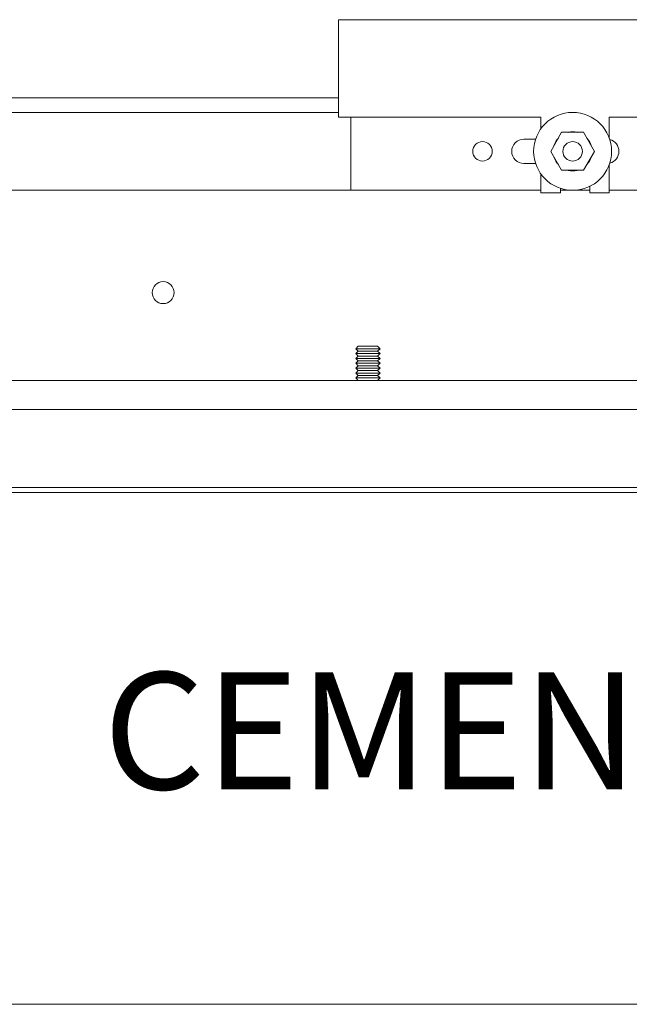
# Model space of a CAD drawing. Units: inches. Extents: x -190 to 502, y 42 to 277.
# Drawn here: x -91 to -83, y 98 to 111 of the extents above; entities that cross this region are included whole.
import ezdxf

# ---------------------------------------------------------------- set-up
doc = ezdxf.new("R2010")
doc.units = ezdxf.units.IN
doc.header["$MEASUREMENT"] = 0
doc.layers.add('Can-Front-VIS', color=7, linetype='Continuous', lineweight=5)
doc.layers.add('FRONT-VIS', color=7, linetype='Continuous', lineweight=0)
doc.layers.add('Splice', color=7, linetype='Continuous')
doc.styles.add('RomanS', font='romans.shx')

# ---------------------------------------------------------------- blocks, each defined once
blk = doc.blocks.new('Opcon_FRONT')
at = {"layer": 'FRONT-VIS', "extrusion": (0, 1, 0)}
for p, q in [((7.5, 5), (12.75, 5)), ((7.5, 3.75), (7.5, 5)), ((0, 4), (7.5, 4)), ((0, 3.812), (7.5, 3.812)), ((10.094, 3.75), (7.5, 3.75)), ((7.656, 2.812), (7.656, 3.75)), ((10.094, 3.604), (10.094, 3.75)), ((15.344, 3.75), (10.969, 3.75)), ((10.969, 3.75), (10.969, 3.486)), ((10.219, 3.312), (10.359, 3.556)), ((10.359, 3.556), (10.641, 3.556)), ((10.641, 3.556), (10.781, 3.312)), ((9.875, 3.469), (10.025, 3.469)), ((10.691, 3.469), (10.695, 3.469)), ((10.719, 3.421), (10.719, 3.434)), ((10.359, 3.069), (10.219, 3.312)), ((10.781, 3.312), (10.641, 3.069)), ((10.025, 3.156), (9.875, 3.156)), ((10.695, 3.156), (10.691, 3.156)), ((10.719, 3.191), (10.719, 3.204)), ((10.641, 3.069), (10.359, 3.069)), ((10.969, 3.139), (10.969, 2.781)), ((10.094, 2.781), (10.094, 3.021)), ((0, 2.812), (10.094, 2.812)), ((10.094, 2.812), (7.656, 2.812)), ((10.344, 2.781), (10.094, 2.781)), ((10.344, 2.838), (10.344, 2.781)), ((10.344, 2.812), (10.719, 2.812)), ((10.719, 2.812), (10.344, 2.812)), ((10.719, 2.781), (10.719, 2.863)), ((10.969, 2.781), (10.719, 2.781)), ((10.969, 2.812), (15.344, 2.812)), ((15.344, 2.812), (10.969, 2.812)), ((7.75, 0.812), (7.719, 0.781)), ((7.75, 0.75), (7.719, 0.781)), ((7.719, 0.781), (8.031, 0.781)), ((8, 0.812), (7.75, 0.812)), ((8, 0.812), (8.031, 0.781)), ((8, 0.75), (8.031, 0.781)), ((7.75, 0.75), (7.719, 0.719)), ((7.75, 0.687), (7.719, 0.719)), ((7.719, 0.719), (8.031, 0.719)), ((7.75, 0.687), (7.719, 0.656)), ((7.75, 0.625), (7.719, 0.656)), ((7.719, 0.656), (8.031, 0.656)), ((8, 0.75), (7.75, 0.75)), ((8, 0.687), (7.75, 0.687)), ((8, 0.75), (8.031, 0.719)), ((8, 0.687), (8.031, 0.719)), ((8, 0.687), (8.031, 0.656)), ((8, 0.625), (8.031, 0.656)), ((7.75, 0.625), (7.719, 0.594)), ((7.75, 0.562), (7.719, 0.594)), ((7.719, 0.594), (8.031, 0.594)), ((7.75, 0.562), (7.719, 0.531)), ((7.75, 0.5), (7.719, 0.531)), ((7.719, 0.531), (8.031, 0.531)), ((8, 0.625), (7.75, 0.625)), ((8, 0.562), (7.75, 0.562)), ((8, 0.625), (8.031, 0.594)), ((8, 0.562), (8.031, 0.594)), ((8, 0.562), (8.031, 0.531)), ((8, 0.5), (8.031, 0.531)), ((7.75, 0.5), (7.719, 0.469)), ((7.75, 0.438), (7.719, 0.469)), ((7.719, 0.469), (8.031, 0.469)), ((7.75, 0.438), (7.719, 0.406)), ((7.75, 0.375), (7.719, 0.406)), ((7.719, 0.406), (8.031, 0.406)), ((8, 0.5), (7.75, 0.5)), ((8, 0.438), (7.75, 0.438)), ((8, 0.5), (8.031, 0.469)), ((8, 0.438), (8.031, 0.469)), ((8, 0.438), (8.031, 0.406)), ((8, 0.375), (8.031, 0.406)), ((0, 0.375), (26.312, 0.375)), ((0, 0), (26.312, 0))]:
    blk.add_line(p, q, dxfattribs=at)
at = {"layer": 'FRONT-VIS'}
for centre, radius in [((10.5, 3.312), 0.5), ((9.344, 3.312), 0.125), ((10.5, 3.312), 0.125), ((10.5, 3.312), 0.125), ((5.25, 1.5), 0.141)]:
    blk.add_circle(centre, radius, dxfattribs=at)
for centre, radius, start, end in [((10.5, 3.312), 0.25, 76.9767, 103.0233), ((9.875, 3.312), 0.156, 90, 270), ((10.5, 3.312), 0.25, 136.9772, 163.0228), ((10.5, 3.312), 0.25, 16.9763, 43.0237), ((10.938, 3.312), 0.156, 284.4775, 75.5225), ((10.5, 3.312), 0.25, 196.9772, 223.0228), ((10.5, 3.312), 0.25, 316.9763, 343.0237), ((10.5, 3.312), 0.25, 256.9767, 283.0233)]:
    blk.add_arc(centre, radius, start, end, dxfattribs=at)

msp = doc.modelspace()

# ---------------------------------------------------------------- linework, layer by layer
at = {"layer": 'Can-Front-VIS', "extrusion": (0, 1, 6.12303e-17)}
for p, q in [((-67.809861, 104.59375), (-99.316983, 104.59375)), ((-67.809861, 104.53125), (-99.316983, 104.53125)), ((-99.316983, 97.96875), (-67.809861, 97.96875))]:
    msp.add_line(p, q, dxfattribs=at)

# ---------------------------------------------------------------- block references
at = {"layer": 'FRONT-VIS'}
msp.add_blockref('Opcon_FRONT', (-94.122361, 105.59375), dxfattribs=at)

# ---------------------------------------------------------------- texts
at = {"layer": 'Splice', "lineweight": 18, "insert": (-82.8822066, 101.28125), "char_height": 1.5, "width": 36.5625, "attachment_point": 5, "style": 'RomanS'}
msp.add_mtext('CEMENT CASE', dxfattribs=at)

doc.saveas('drawing.dxf')
